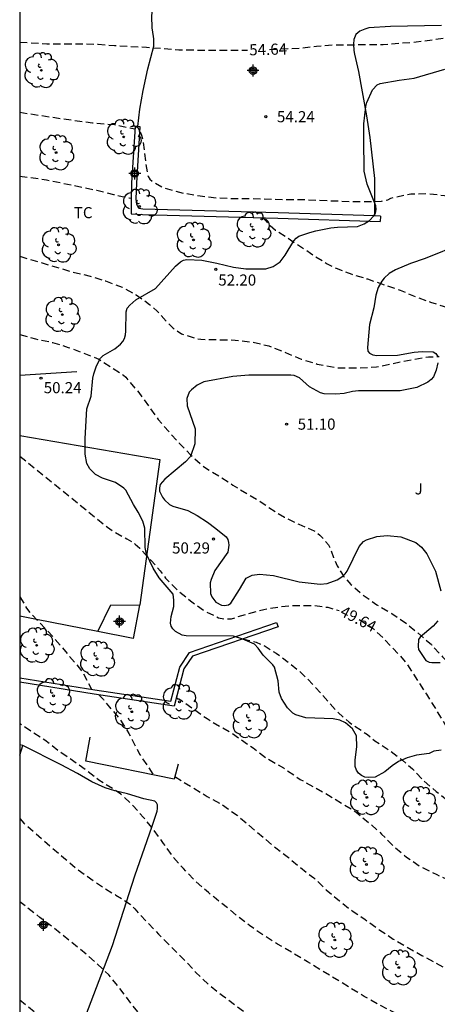
# Model space of a CAD drawing. Units: metres. Extents: x 579243 to 579595, y 4795040 to 4795291.
# Drawn here: x 579244 to 579272, y 4795130 to 4795196 of the extents above; entities that cross this region are included whole.
import ezdxf

# ---------------------------------------------------------------- set-up
doc = ezdxf.new("R2010")
doc.units = ezdxf.units.M
doc.header["$MEASUREMENT"] = 0
doc.linetypes.add('TRAZOS_NORMALES', pattern=[0.75, 0.5, -0.25])
for name, color, linetype in [('010106', 9, 'Continuous'), ('020194', 31, 'TRAZOS_NORMALES'), ('020195', 30, 'TRAZOS_NORMALES'), ('020204', 9, 'Continuous'), ('020307', 24, 'Continuous'), ('020308', 9, 'Continuous'), ('060110', 9, 'Continuous'), ('060128', 7, 'Continuous'), ('070101', 9, 'Continuous'), ('070104', 3, 'Continuous'), ('070105', 6, 'Continuous'), ('080116', 9, 'Continuous'), ('100106', 63, 'Continuous'), ('100202', 3, 'Continuous'), ('100301', 7, 'Continuous'), ('100302', 7, 'Continuous'), ('Centroides', 1, 'Continuous')]:
    doc.layers.add(name, color=color, linetype=linetype)
doc.styles.add('ARIAL', font='arial.ttf', dxfattribs={"height": 1})
doc.styles.add('ARIALI', font='ariali.ttf', dxfattribs={"height": 1})

# ---------------------------------------------------------------- blocks, each defined once
blk = doc.blocks.new('COTAPU')
blk.add_circle((0, 0), 0.075)
blk = doc.blocks.new('ARBOL')
blk.add_circle((0, 0), 0.0587)
for centre, radius, start, end in [((-0.564, 0.381), 0.532, 92.28, 254.58), ((-0.28, 0.855), 0.3, 359.28777, 173.60777), ((0.097, 0.97), 0.21, 23.15651, 160.46651), ((0.438, 0.881), 0.24, 301.57804, 139.32804), ((0.656, 0.288), 0.443, 319.85562, 114.76562), ((-0.091, 0.321), 0.12, 119.14, 310.56), ((0.819, -0.249), 0.383, 235.52754, 62.02753), ((-0.556, -0.339), 0.555, 142.64, 266.54), ((-0.039, -0.384), 0.21, 189.64, 323.88), ((0.299, -0.624), 0.532, 224.67, 0.24), ((-0.301, -0.676), 0.45, 213.78, 295.32)]:
    blk.add_arc(centre, radius, start, end)
blk = doc.blocks.new('Centroide')
for points in [[(0.402, 0), (-0.402, 0)], [(0, -0.402), (0, 0.402)]]:
    blk.add_lwpolyline(points)
for radius in [0.256, 0.159]:
    blk.add_circle((0, 0), radius)

msp = doc.modelspace()

# ---------------------------------------------------------------- linework, layer by layer
at = {"layer": '010106'}
msp.add_lwpolyline([(579244.261, 4795040.268), (579594.251, 4795040.26), (579594.256, 4795290.253), (579244.266, 4795290.261)], close=True, dxfattribs=at)
at = {"layer": '020194', "flags": 128}
for points, elevation in [([(579353.85, 4795290.259), (579353.856, 4795286.082), (579353.802, 4795284.849), (579353.592, 4795282.52), (579353.505, 4795280.301), (579353.423, 4795279.127), (579353.212, 4795276.953), (579353.035, 4795274.784), (579352.854, 4795271.457), (579352.779, 4795270.349), (579352.674, 4795269.242), (579352.601, 4795268.072), (579352.475, 4795266.84), (579352.28, 4795265.675), (579351.634, 4795261.086), (579351.233, 4795258.833), (579351.012, 4795257.992), (579350.792, 4795256.853), (579350.312, 4795254.639), (579350.105, 4795253.563), (579349.978, 4795252.514), (579349.836, 4795250.894), (579349.815, 4795250.256), (579349.814, 4795248.006), (579349.682, 4795246.933), (579349.492, 4795245.855), (579348.93, 4795243.652), (579348.696, 4795242.527), (579346.944, 4795235.177), (579345.996, 4795232.875), (579345.615, 4795231.802), (579345.275, 4795230.735), (579345.027, 4795229.684), (579344.867, 4795228.629), (579344.915, 4795227.48), (579345.072, 4795226.375), (579345.276, 4795224.185), (579345.613, 4795221.978), (579345.753, 4795220.37), (579345.779, 4795219.243), (579345.68, 4795218.098), (579345.538, 4795216.954), (579345.26, 4795215.879), (579344.602, 4795213.801), (579344.419, 4795213.403), (579343.903, 4795212.406), (579343.36, 4795211.407), (579342.524, 4795209.244), (579342.096, 4795208.087), (579341.722, 4795206.996), (579340.758, 4795202.485), (579340.462, 4795201.32), (579339.912, 4795199.023), (579339.744, 4795198.152), (579339.483, 4795197.048), (579339.158, 4795196.014), (579338.799, 4795194.949), (579338.412, 4795193.914), (579337.367, 4795190.5), (579336.765, 4795188.44), (579336.442, 4795187.278), (579336.177, 4795186.17), (579335.822, 4795183.899), (579335.593, 4795182.806), (579335.341, 4795181.728), (579335.076, 4795180.7), (579334.638, 4795179.628), (579334.185, 4795178.645), (579333.596, 4795177.663), (579333.466, 4795177.47), (579332.776, 4795176.637), (579332.106, 4795175.757), (579331.44, 4795174.848), (579331.106, 4795174.328), (579330.558, 4795173.415), (579330.005, 4795172.353), (579329.415, 4795171.353), (579328.759, 4795170.467), (579328.044, 4795169.6), (579327.559, 4795169.164), (579325.976, 4795167.898), (579325.345, 4795167.322), (579324.615, 4795166.536), (579323.954, 4795165.701), (579323.716, 4795165.301), (579323.203, 4795164.22), (579322.749, 4795163.159), (579322.337, 4795162.041), (579322.023, 4795160.87), (579321.747, 4795159.732), (579321.536, 4795158.588), (579321.257, 4795157.384), (579321.004, 4795156.402), (579320.755, 4795155.255), (579320.197, 4795153.062), (579319.161, 4795149.765), (579318.322, 4795147.536), (579317.916, 4795146.527), (579317.396, 4795145.453), (579316.908, 4795144.559), (579316.299, 4795143.488), (579316.015, 4795143.071), (579315.382, 4795142.293), (579314.561, 4795141.352), (579313.736, 4795140.426), (579312.897, 4795139.561), (579312.024, 4795138.709), (579311.117, 4795137.914), (579309.349, 4795136.428), (579308.503, 4795135.696), (579307.766, 4795134.987), (579306.299, 4795133.431), (579305.481, 4795132.681), (579304.647, 4795132.037), (579303.642, 4795131.395), (579302.684, 4795130.826), (579301.602, 4795130.367), (579300.497, 4795130.121), (579300.282, 4795130.095), (579300.065, 4795130.094), (579299.854, 4795130.138), (579299.723, 4795130.295), (579299.883, 4795131.344), (579300.417, 4795133.455), (579300.456, 4795133.665), (579300.422, 4795133.871), (579299.664, 4795134.206), (579298.583, 4795134.45), (579296.279, 4795134.834), (579294.128, 4795135.274), (579292.895, 4795135.609), (579292.517, 4795135.161), (579292.174, 4795134.132), (579291.881, 4795133.101), (579291.575, 4795131.946), (579291.285, 4795130.776), (579291.245, 4795130.55), (579291.239, 4795130.348), (579290.908, 4795128.419), (579290.746, 4795127.293), (579290.559, 4795126.197), (579290.464, 4795125.795), (579290.387, 4795125.582), (579290.283, 4795125.41), (579290.124, 4795125.265), (579289.919, 4795125.195), (579289.086, 4795125.173), (579287.997, 4795125.247), (579286.935, 4795125.42), (579285.853, 4795125.558), (579284.716, 4795125.627), (579282.415, 4795125.826), (579281.236, 4795125.994), (579278.1, 4795126.5), (579277.001, 4795126.694), (579274.66, 4795127.277), (579273.617, 4795127.616), (579272.592, 4795127.995), (579271.511, 4795128.444), (579270.464, 4795128.902), (579268.451, 4795129.935), (579267.509, 4795130.464), (579263.675, 4795132.799), (579261.665, 4795133.993), (579260.709, 4795134.583), (579259.774, 4795135.234), (579258.862, 4795135.948), (579258.311, 4795136.407), (579257.38, 4795137.145), (579256.999, 4795137.459), (579256.082, 4795138.262), (579255.301, 4795139.085), (579254.607, 4795139.871), (579253.968, 4795140.784), (579253.289, 4795141.689), (579252.604, 4795142.536), (579251.887, 4795143.332), (579251.084, 4795144.098), (579250.541, 4795144.459), (579249.596, 4795145.049), (579248.722, 4795145.723), (579246.834, 4795147.054), (579245.944, 4795147.735), (579244.263, 4795148.842)], 45.64), ([(579244.263, 4795130.242), (579244.726, 4795129.838), (579246.575, 4795128.374), (579248.147, 4795127.054), (579249.755, 4795125.247), (579251.223, 4795123.488), (579252.021, 4795122.685), (579252.849, 4795121.926), (579253.729, 4795121.178), (579254.734, 4795120.471), (579255.641, 4795119.777), (579257.77, 4795118.351), (579258.818, 4795117.776), (579259.251, 4795117.586), (579260.882, 4795116.781), (579261.914, 4795116.326), (579263.029, 4795115.936), (579264.158, 4795115.572), (579265.323, 4795115.266), (579266.5, 4795114.998), (579268.758, 4795114.515), (579272.134, 4795113.646), (579274.401, 4795112.956), (579276.551, 4795112.245), (579277.679, 4795111.911), (579278.382, 4795111.677), (579279.501, 4795111.383), (579280.669, 4795111.124), (579281.825, 4795110.84), (579282.919, 4795110.541), (579284.074, 4795110.393), (579286.23, 4795110.22), (579288.433, 4795110.22), (579289.545, 4795110.241), (579290.612, 4795110.349), (579291.245, 4795110.395), (579291.44, 4795110.448), (579291.627, 4795110.551), (579291.767, 4795110.713), (579291.841, 4795110.904), (579291.867, 4795111.106), (579291.869, 4795111.314), (579291.794, 4795113.299), (579291.688, 4795115.484), (579291.545, 4795117.722), (579291.521, 4795118.782), (579291.521, 4795119.918), (579291.633, 4795120.946), (579291.824, 4795121.245), (579291.945, 4795121.372), (579292.314, 4795121.493), (579293.217, 4795121.531), (579294.528, 4795121.62), (579296.07, 4795121.815), (579296.154, 4795121.798), (579296.273, 4795121.631), (579296.336, 4795121.43), (579296.633, 4795120.338), (579296.892, 4795119.294), (579297.072, 4795118.231), (579297.515, 4795116.073), (579297.951, 4795114.56), (579298.273, 4795113.993), (579298.432, 4795113.869), (579298.631, 4795113.784), (579298.828, 4795113.726), (579299.942, 4795113.527), (579301.07, 4795113.517), (579301.798, 4795113.554), (579302.951, 4795113.745), (579303.579, 4795113.916), (579304.682, 4795114.321), (579305.682, 4795114.78), (579307.647, 4795115.862), (579309.576, 4795117.008), (579310.955, 4795117.913), (579312.082, 4795118.76), (579313.931, 4795120.303), (579317.019, 4795123.153), (579317.72, 4795123.869), (579318.528, 4795124.781), (579319.052, 4795125.327), (579319.797, 4795126.237), (579320.493, 4795127.172), (579321.129, 4795127.967), (579321.801, 4795128.874), (579322.935, 4795130.75), (579323.467, 4795131.71), (579323.996, 4795132.764), (579324.363, 4795133.416), (579325.693, 4795136.484), (579326.483, 4795138.581), (579327.179, 4795140.813), (579327.821, 4795143.089), (579328.057, 4795144.175), (579328.125, 4795144.634), (579328.529, 4795148.038), (579328.572, 4795150.045), (579328.647, 4795151.093), (579328.684, 4795152.242), (579328.852, 4795154.534), (579328.921, 4795156.777), (579329.099, 4795158.087), (579329.277, 4795159.235), (579329.502, 4795160.265), (579329.631, 4795160.655), (579330.12, 4795161.623), (579330.693, 4795162.589), (579331.062, 4795163.165), (579332.373, 4795164.883), (579332.975, 4795165.823), (579333.579, 4795166.641), (579334.223, 4795167.581), (579335.324, 4795169.05), (579336.757, 4795170.764), (579338.003, 4795172.65), (579339.815, 4795175.622), (579340.531, 4795176.541), (579341.787, 4795178.325), (579343.087, 4795180.119), (579343.667, 4795181.159), (579344.205, 4795182.165), (579344.723, 4795183.28), (579345.186, 4795184.171), (579346.028, 4795185.885), (579346.297, 4795187.016), (579346.287, 4795187.262), (579345.985, 4795188.631), (579345.812, 4795189.769), (579345.815, 4795190.951), (579345.952, 4795191.886), (579346.033, 4795192.102), (579346.128, 4795192.297), (579346.71, 4795193.242), (579347.21, 4795194.099), (579347.278, 4795194.338), (579347.488, 4795195.442), (579347.593, 4795197.726), (579347.692, 4795198.924), (579347.933, 4795200.058), (579348.377, 4795201.119), (579348.931, 4795202.174), (579349.361, 4795203.229), (579349.739, 4795204.331), (579350.226, 4795205.337), (579350.74, 4795206.338), (579351.181, 4795207.364), (579351.415, 4795208.517), (579351.773, 4795211.991), (579352.038, 4795215.442), (579352.064, 4795216.576), (579352.068, 4795218.756), (579352.016, 4795219.812), (579351.983, 4795220.915), (579351.822, 4795223.153), (579351.811, 4795224.279), (579351.764, 4795225.444), (579351.739, 4795226.583), (579351.773, 4795227.805), (579351.883, 4795228.889), (579352.045, 4795230.044), (579352.239, 4795231.156), (579352.461, 4795232.292), (579352.74, 4795233.358), (579353.032, 4795234.365), (579353.773, 4795236.616), (579354.053, 4795237.637), (579354.597, 4795239.871), (579354.896, 4795240.894), (579355.822, 4795242.948), (579356.315, 4795243.974), (579356.721, 4795244.901), (579357.147, 4795245.93), (579358.193, 4795249.237), (579358.547, 4795250.308), (579359.03, 4795252.617), (579359.296, 4795253.765), (579359.864, 4795257.357), (579360.046, 4795258.345), (579360.231, 4795259.534), (579360.381, 4795260.696), (579360.561, 4795261.802), (579360.772, 4795262.874), (579361.056, 4795264.019), (579361.391, 4795265.121), (579361.697, 4795266.266), (579362.111, 4795268.401), (579362.464, 4795270.583), (579362.67, 4795272.134), (579362.868, 4795273.309), (579363.294, 4795275.465), (579363.463, 4795276.601), (579363.853, 4795278.926), (579364.365, 4795282.419), (579364.667, 4795284.748), (579364.77, 4795285.856), (579364.835, 4795287.015), (579364.895, 4795288.169), (579364.926, 4795289.312), (579364.972, 4795290.258)], 42.64), ([(579361.174, 4795290.258), (579361.253, 4795288.257), (579361.246, 4795287.042), (579361.154, 4795284.81), (579361.086, 4795283.632), (579360.869, 4795281.564), (579360.409, 4795278.185), (579360.248, 4795277.081), (579359.666, 4795273.566), (579359.607, 4795273.366), (579359.292, 4795271.07), (579359.097, 4795269.974), (579358.736, 4795267.688), (579357.907, 4795263.204), (579357.674, 4795262.119), (579357.482, 4795261.059), (579357.239, 4795259.929), (579357.034, 4795258.793), (579356.874, 4795257.609), (579356.501, 4795255.308), (579355.537, 4795249.731), (579354.814, 4795246.448), (579354.517, 4795245.381), (579353.704, 4795243.206), (579353.024, 4795241.162), (579352.624, 4795240.038), (579352.017, 4795238.237), (579351.703, 4795237.024), (579351.378, 4795235.855), (579350.448, 4795233.662), (579350.13, 4795232.606), (579349.846, 4795231.524), (579349.581, 4795230.351), (579349.25, 4795228.032), (579349.177, 4795226.831), (579349.175, 4795225.697), (579349.207, 4795224.531), (579349.333, 4795223.387), (579349.537, 4795222.248), (579349.702, 4795221.113), (579349.824, 4795220.021), (579349.886, 4795218.825), (579349.875, 4795217.651), (579349.702, 4795214.144), (579349.67, 4795212.961), (579349.669, 4795211.766), (579349.638, 4795210.645), (579349.519, 4795209.511), (579349.352, 4795208.329), (579349.092, 4795207.158), (579348.651, 4795206.111), (579348.001, 4795205.197), (579346.645, 4795203.194), (579345.707, 4795201.18), (579345.289, 4795200.1), (579345.034, 4795199.02), (579344.836, 4795197.892), (579344.628, 4795196.827), (579344.329, 4795195.7), (579343.944, 4795194.406), (579343.737, 4795193.296), (579343.761, 4795192.163), (579343.933, 4795189.945), (579344.046, 4795188.785), (579344.193, 4795187.628), (579344.312, 4795186.479), (579344.276, 4795186.039), (579343.944, 4795184.883), (579343.414, 4795183.874), (579342.847, 4795182.851), (579342.193, 4795181.812), (579341.482, 4795180.773), (579340.746, 4795179.774), (579340.092, 4795179.005), (579338.548, 4795177.4), (579337.832, 4795176.826), (579336.906, 4795176.124), (579336.372, 4795175.645), (579335.58, 4795174.773), (579335.313, 4795174.383), (579334.786, 4795173.313), (579334.31, 4795172.256), (579333.729, 4795171.175), (579333.166, 4795170.182), (579332.908, 4795169.781), (579332.78, 4795169.627), (579332.165, 4795168.657), (579331.404, 4795167.65), (579330.751, 4795166.656), (579328.692, 4795163.868), (579328.191, 4795163.081), (579327.816, 4795162.115), (579327.519, 4795160.992), (579327.124, 4795158.794), (579326.794, 4795156.484), (579326.598, 4795154.163), (579326.306, 4795151.972), (579326.181, 4795150.878), (579326.018, 4795149.709), (579325.774, 4795148.573), (579325.511, 4795147.512), (579324.834, 4795145.361), (579324.269, 4795143.207), (579323.533, 4795141.279), (579323.164, 4795140.251), (579322.367, 4795138.215), (579321.91, 4795137.272), (579321.461, 4795136.265), (579320.584, 4795134.697), (579320.029, 4795133.749), (579319.456, 4795132.869), (579318.837, 4795131.962), (579317.484, 4795130.139), (579315.259, 4795127.677), (579314.531, 4795126.9), (579313.635, 4795126.063), (579312.739, 4795125.302), (579310.774, 4795123.893), (579309.853, 4795123.142), (579308.943, 4795122.459), (579308.629, 4795122.202), (579307.781, 4795121.574), (579307.283, 4795121.158), (579306.28, 4795120.442), (579304.389, 4795119.438), (579303.294, 4795119.012), (579302.152, 4795118.757), (579301.01, 4795118.616), (579299.876, 4795118.659), (579298.776, 4795118.874), (579298.117, 4795119.121), (579297.893, 4795119.22), (579297.711, 4795119.333), (579297.426, 4795119.657), (579297.317, 4795119.831), (579297.217, 4795120.043), (579297.079, 4795120.687), (579296.999, 4795121.874), (579296.98, 4795125.192), (579296.95, 4795125.409), (579296.872, 4795125.609), (579296.757, 4795125.775), (579296.609, 4795125.919), (579296.432, 4795126.018), (579296.026, 4795126.129), (579295.397, 4795126.153), (579293.191, 4795126.154), (579291.839, 4795126.137), (579291.64, 4795126.066), (579291.499, 4795125.907), (579291.275, 4795125.289), (579291.189, 4795124.863), (579291.104, 4795123.751), (579291.014, 4795121.597), (579290.999, 4795120.483), (579290.999, 4795119.39), (579291.021, 4795118.231), (579291.071, 4795117.104), (579291.07, 4795115.774), (579290.983, 4795115.578), (579290.823, 4795115.439), (579289.998, 4795115.385), (579288.906, 4795115.417), (579287.777, 4795115.482), (579286.617, 4795115.596), (579285.496, 4795115.751), (579283.22, 4795116.184), (579282.113, 4795116.354), (579277.519, 4795117.118), (579276.413, 4795117.316), (579275.308, 4795117.577), (579271.896, 4795118.183), (579270.705, 4795118.452), (579269.618, 4795118.676), (579268.414, 4795118.89), (579266.169, 4795119.39), (579265.117, 4795119.668), (579264.012, 4795120.085), (579262.983, 4795120.679), (579261.981, 4795121.286), (579261.011, 4795121.945), (579259.059, 4795123.212), (579258.147, 4795123.86), (579257.198, 4795124.459), (579256.368, 4795125.087), (579255.559, 4795125.782), (579254.689, 4795126.575), (579253.924, 4795127.363), (579253.122, 4795128.257), (579251.76, 4795130.009), (579251.019, 4795130.989), (579250.258, 4795131.921), (579249.448, 4795132.7), (579248.284, 4795133.688), (579246.495, 4795135.127), (579245.616, 4795135.785), (579244.263, 4795136.832)], 43.64), ([(579254.72, 4795145.283), (579256.905, 4795143.953), (579257.925, 4795143.397), (579258.929, 4795142.674), (579261.547, 4795140.472), (579262.403, 4795139.829), (579263.182, 4795139.169), (579264.112, 4795138.451), (579264.933, 4795137.66), (579265.834, 4795136.913), (579266.695, 4795136.238), (579267.581, 4795135.644), (579268.561, 4795134.939), (579269.472, 4795134.334), (579271.393, 4795133.228), (579272.941, 4795132.392), (579273.971, 4795131.968), (579274.459, 4795131.799), (579275.554, 4795131.551), (579277.919, 4795131.181), (579279.074, 4795131.033), (579281.365, 4795130.786), (579282.545, 4795130.632), (579284.787, 4795130.291), (579285.959, 4795130.169), (579288.205, 4795130.058), (579289.326, 4795130.058), (579290.212, 4795130.099), (579290.418, 4795130.191), (579290.577, 4795130.351), (579290.66, 4795130.533), (579291.034, 4795131.561), (579291.364, 4795132.64), (579291.633, 4795133.758), (579291.855, 4795134.825), (579292.113, 4795135.897), (579292.378, 4795136.959), (579292.69, 4795138.056), (579293.404, 4795140.197), (579293.486, 4795140.381), (579293.588, 4795140.564), (579294.128, 4795141.048), (579294.358, 4795141.101), (579295.373, 4795141.006), (579297.541, 4795140.61), (579299.683, 4795140.046), (579301.816, 4795139.415), (579302.91, 4795139.11), (579303.531, 4795138.961), (579303.737, 4795138.962), (579303.942, 4795139.049), (579304.118, 4795139.146), (579305.181, 4795139.859), (579306.096, 4795140.523), (579307.767, 4795141.843), (579309.498, 4795143.321), (579311.242, 4795144.914), (579312.113, 4795145.775), (579312.881, 4795146.741), (579313.458, 4795147.581), (579314.58, 4795149.547), (579315.473, 4795151.401), (579315.887, 4795152.323), (579316.321, 4795153.375), (579316.714, 4795154.435), (579317.095, 4795155.396), (579317.421, 4795156.462), (579317.703, 4795157.54), (579318.162, 4795159.662), (579318.359, 4795160.765), (579318.58, 4795161.857), (579319.151, 4795163.971), (579319.518, 4795165.077), (579319.938, 4795166.117), (579320.395, 4795167.105), (579320.922, 4795168.088), (579321.497, 4795169.024), (579322.12, 4795169.99), (579322.832, 4795170.814), (579323.496, 4795171.456), (579324.069, 4795171.864), (579325.098, 4795172.385), (579325.469, 4795172.629), (579326.41, 4795173.329), (579326.579, 4795173.492), (579327.217, 4795174.264), (579327.603, 4795174.875), (579328.156, 4795175.881), (579328.629, 4795176.796), (579329.07, 4795177.809), (579330.006, 4795179.817), (579330.461, 4795180.849), (579330.991, 4795181.872), (579331.774, 4795183.525), (579332.153, 4795184.539), (579332.887, 4795186.729), (579333.738, 4795190.045), (579334.05, 4795191.064), (579334.405, 4795192.114), (579335.219, 4795194.054), (579335.893, 4795195.196), (579336.358, 4795196.062), (579336.555, 4795196.969), (579336.589, 4795198.12), (579336.807, 4795199.294), (579337.089, 4795200.331), (579338.172, 4795204.661), (579339.111, 4795207.904), (579340.11, 4795211.155), (579340.47, 4795212.182), (579340.878, 4795213.261), (579341.372, 4795214.279), (579341.937, 4795215.315), (579342.521, 4795216.248), (579342.961, 4795217.26), (579343.209, 4795218.381), (579343.262, 4795219.552), (579343.233, 4795221.893), (579343.186, 4795223.042), (579343.103, 4795224.238), (579342.983, 4795225.462), (579342.816, 4795226.554), (579342.601, 4795227.709), (579342.522, 4795228.371), (579342.587, 4795229.518), (579342.755, 4795230.37), (579342.98, 4795230.98), (579343.41, 4795232.029), (579343.778, 4795233.069), (579344.065, 4795234.168), (579344.322, 4795235.31), (579344.534, 4795236.366), (579344.677, 4795236.789), (579345.179, 4795237.749), (579345.536, 4795238.77), (579345.818, 4795239.831), (579346.047, 4795240.993), (579346.388, 4795244.334), (579346.681, 4795246.749), (579346.811, 4795249.178), (579346.85, 4795251.461), (579346.938, 4795252.639), (579347.193, 4795254.851), (579347.555, 4795257.191), (579347.972, 4795259.424), (579348.333, 4795261.615), (579348.495, 4795262.737), (579348.704, 4795263.848), (579348.873, 4795264.921), (579349.513, 4795268.128), (579349.808, 4795270.338), (579349.91, 4795271.436), (579349.941, 4795272.511), (579349.94, 4795274.768), (579349.958, 4795275.947), (579350.059, 4795279.34), (579350.114, 4795280.496), (579350.198, 4795281.631), (579350.482, 4795284.986), (579350.493, 4795286.215), (579350.245, 4795290.259)], 46.64), ([(579252.371, 4795188.763), (579252.402, 4795188.729), (579252.476, 4795188.542), (579252.587, 4795188.113), (579252.76, 4795186.63), (579252.922, 4795185.758), (579253.031, 4795185.571), (579253.184, 4795185.44), (579253.926, 4795184.993), (579255.282, 4795184.639), (579256.441, 4795184.443), (579257.507, 4795184.325), (579258.754, 4795184.261), (579259.923, 4795184.261), (579262.17, 4795184.206), (579263.261, 4795184.203), (579266.719, 4795184.065), (579267.815, 4795184.065), (579268.682, 4795184.092), (579269.103, 4795184.191), (579269.31, 4795184.288), (579269.54, 4795184.352), (579270.663, 4795184.58), (579271.81, 4795184.605), (579272.933, 4795184.473), (579275.113, 4795184.115), (579276.248, 4795184.029), (579277.395, 4795184.093), (579278.511, 4795184.375), (579279.717, 4795184.838), (579281.83, 4795185.532), (579283.465, 4795186.16), (579284.401, 4795186.656), (579284.942, 4795187.041), (579286.1, 4795187.767), (579286.879, 4795188.284), (579287.442, 4795188.697), (579288.171, 4795189.29), (579288.852, 4795190.22), (579289.21, 4795190.835), (579289.666, 4795191.83), (579290.102, 4795192.94), (579290.455, 4795194.036), (579291.235, 4795196.142), (579291.62, 4795197.244), (579291.895, 4795198.246)], 53.64), ([(579244.264, 4795190.083), (579246.87, 4795189.689), (579249.157, 4795189.381), (579250.647, 4795189.252), (579252.033, 4795188.966)], 53.64), ([(579244.264, 4795185.778), (579246.051, 4795185.534), (579249.455, 4795184.827), (579250.582, 4795184.543), (579251.638, 4795184.305), (579251.771, 4795184.297)], 52.64), ([(579260.623, 4795182.982), (579260.873, 4795182.757), (579261.017, 4795182.579), (579261.524, 4795182.141), (579263.895, 4795180.592), (579264.067, 4795180.456), (579265.014, 4795179.867), (579265.607, 4795179.57), (579266.683, 4795179.159), (579267.722, 4795178.844), (579269.942, 4795178.084), (579270.968, 4795177.651), (579271.982, 4795177.284), (579273.058, 4795176.934), (579274.115, 4795176.747), (579275.066, 4795176.714)], 52.64), ([(579244.264, 4795180.38), (579244.519, 4795180.292), (579247.815, 4795179.323), (579249.001, 4795179.034), (579250.039, 4795178.712), (579251.158, 4795178.296), (579252.121, 4795177.771), (579253.02, 4795177.132), (579253.525, 4795176.681), (579254.265, 4795175.863), (579254.604, 4795175.522), (579255.174, 4795175.15), (579256.22, 4795174.806), (579256.473, 4795174.777), (579258.808, 4795174.723), (579259.987, 4795174.59), (579261.065, 4795174.334), (579262.194, 4795173.89), (579263.247, 4795173.446), (579264.339, 4795173.109), (579265.501, 4795172.883), (579265.935, 4795172.844), (579267.164, 4795172.85), (579268.334, 4795172.917), (579270.743, 4795173.412), (579271.842, 4795173.587), (579272.574, 4795173.624)], 51.64), ([(579244.264, 4795175.101), (579245.304, 4795174.807), (579246.454, 4795174.569), (579247.529, 4795174.233), (579249.59, 4795173.44), (579251.258, 4795172.361), (579251.404, 4795172.219), (579252.285, 4795171.185), (579253.605, 4795169.37), (579254.314, 4795168.549), (579255.013, 4795167.78), (579255.787, 4795166.98), (579256.58, 4795166.267), (579256.925, 4795166.011), (579257.724, 4795165.537), (579258.643, 4795164.942), (579260.617, 4795163.756), (579261.521, 4795163.14), (579262.127, 4795162.792), (579263.095, 4795162.306), (579264.141, 4795161.866), (579264.522, 4795161.574), (579265.094, 4795160.909), (579265.208, 4795160.709), (579265.426, 4795160.064), (579265.685, 4795159.506), (579266.125, 4795158.769), (579266.614, 4795158.249), (579267.408, 4795157.542), (579268.372, 4795156.873), (579269.368, 4795156.293), (579270.383, 4795155.599), (579272.044, 4795154.192), (579272.8, 4795153.37), (579273.747, 4795152.389), (579274.104, 4795152.121), (579274.505, 4795151.912), (579274.912, 4795151.726), (579275.11, 4795151.671), (579275.984, 4795151.541), (579277.065, 4795151.553), (579278.15, 4795151.662), (579280.251, 4795152.221), (579282.314, 4795152.841), (579283.283, 4795153.234), (579284.105, 4795153.932), (579284.219, 4795154.1), (579284.428, 4795154.48), (579284.474, 4795154.694), (579284.486, 4795155.125)], 50.64), ([(579244.263, 4795157.404), (579244.709, 4795156.654), (579244.985, 4795156.286), (579246.509, 4795154.71), (579248.513, 4795152.317), (579249.086, 4795151.184)], 48.64), ([(579259.307, 4795154.565), (579259.563, 4795154.516), (579260.21, 4795154.35), (579260.83, 4795154.077), (579261.556, 4795153.612), (579262.468, 4795152.931), (579263.304, 4795152.248), (579264.079, 4795151.463), (579265.607, 4795149.743), (579266.491, 4795148.947), (579267.731, 4795148.116), (579268.238, 4795147.705), (579269.249, 4795147.042), (579270.091, 4795146.396), (579270.762, 4795145.807), (579271.505, 4795145.026), (579272.366, 4795144.292), (579273.261, 4795143.58), (579274.502, 4795142.827), (579275.518, 4795142.274), (579276.568, 4795141.761), (579277.586, 4795141.37), (579279.749, 4795140.599), (579280.881, 4795140.305), (579282.032, 4795140.016), (579282.681, 4795139.89), (579285.006, 4795139.881), (579286.051, 4795139.991), (579286.261, 4795139.997), (579287.32, 4795140.138), (579288.437, 4795140.236), (579289.571, 4795140.374), (579290.654, 4795140.631), (579291.066, 4795140.799), (579291.607, 4795141.168), (579291.932, 4795141.457), (579292.72, 4795142.505), (579293.347, 4795143.411), (579294.014, 4795144.248), (579294.67, 4795145.131), (579295.071, 4795145.552)], 48.64), ([(579249.595, 4795150.803), (579249.897, 4795150.49), (579250.301, 4795149.979), (579251.028, 4795149.14), (579251.628, 4795148.196), (579252.347, 4795146.796), (579253.275, 4795145.391)], 46.64), ([(579254.821, 4795150.603), (579255.153, 4795150.431), (579256.906, 4795149.193), (579257.29, 4795148.951), (579258.587, 4795148.217), (579260.012, 4795147.215), (579260.879, 4795146.551), (579262.057, 4795145.876), (579262.239, 4795145.732), (579263.197, 4795145.097), (579265.104, 4795144.033), (579266.969, 4795142.886), (579267.825, 4795142.176), (579268.684, 4795141.415), (579269.509, 4795140.575), (579270.365, 4795139.862), (579271.232, 4795139.268), (579272.412, 4795138.674), (579273.39, 4795138.227), (579276.39, 4795136.711), (579277.348, 4795136.289), (579278.454, 4795135.957), (579279.56, 4795135.75), (579280.715, 4795135.595), (579282.022, 4795135.495), (579284.24, 4795135.216), (579285.365, 4795135.109), (579286.503, 4795135.01), (579287.649, 4795134.937), (579289.837, 4795134.928), (579290.682, 4795134.949), (579290.883, 4795135.026), (579291.061, 4795135.159), (579291.202, 4795135.315), (579291.433, 4795135.67), (579291.507, 4795135.867), (579292.163, 4795137.973), (579292.463, 4795139.007), (579292.768, 4795139.894), (579293.218, 4795140.901), (579293.743, 4795141.936), (579294.205, 4795142.931), (579294.729, 4795143.909), (579294.905, 4795144.301), (579295.168, 4795144.615), (579296.064, 4795144.772), (579298.525, 4795145.068), (579298.694, 4795145.054), (579299.144, 4795144.912)], 47.64)]:
    msp.add_lwpolyline(points, dxfattribs=dict(at, elevation=elevation))
at = {"layer": '020195', "flags": 128}
for points, elevation in [([(579261.122, 4795194.323), (579263.112, 4795194.407), (579264.287, 4795194.55), (579265.408, 4795194.641), (579268.791, 4795194.647), (579271.013, 4795194.834), (579273.27, 4795195.136), (579274.374, 4795195.259), (579274.806, 4795195.336), (579275.874, 4795195.598), (579276.585, 4795196.092), (579277.46, 4795196.853), (579277.988, 4795197.272), (579279.654, 4795198.434), (579280.624, 4795199.013), (579282.689, 4795200.081), (579284.71, 4795200.956), (579285.086, 4795201.108), (579285.199, 4795201.123)], 54.64), ([(579244.264, 4795194.809), (579246.087, 4795194.707), (579248.404, 4795194.701), (579249.553, 4795194.678), (579250.656, 4795194.588), (579252.818, 4795194.47), (579254.983, 4795194.302), (579257.296, 4795194.262), (579259.63, 4795194.282)], 54.64), ([(579244.263, 4795142.462), (579244.525, 4795142.156), (579246.465, 4795140.456), (579247.237, 4795139.815), (579248.106, 4795139.058), (579249.763, 4795137.89), (579250.732, 4795137.299), (579251.7, 4795136.68), (579251.86, 4795136.546), (579252.014, 4795136.362), (579253.609, 4795134.669), (579255.353, 4795132.935), (579256.146, 4795132.079), (579256.983, 4795131.268), (579257.949, 4795130.523), (579259.78, 4795129.153), (579260.689, 4795128.378), (579261.68, 4795127.583), (579262.669, 4795126.879), (579263.72, 4795126.311), (579264.717, 4795125.799), (579265.773, 4795125.189), (579266.852, 4795124.638), (579267.908, 4795124.17), (579269.04, 4795123.735), (579270.161, 4795123.447), (579270.382, 4795123.432), (579272.545, 4795123.007), (579274.831, 4795122.515), (579277.086, 4795122.061), (579278.257, 4795121.846), (579279.39, 4795121.662), (579280.57, 4795121.492), (579281.736, 4795121.283), (579282.898, 4795121.095), (579284.086, 4795120.923), (579285.208, 4795120.672), (579286.328, 4795120.47), (579287.425, 4795120.349), (579288.631, 4795120.277), (579289.756, 4795120.294), (579290.186, 4795120.391), (579290.385, 4795120.475), (579290.531, 4795120.633), (579290.602, 4795120.827), (579290.646, 4795121.025), (579290.673, 4795122.358), (579290.671, 4795124.572), (579290.74, 4795125.688), (579290.888, 4795126.865), (579291.123, 4795127.867), (579291.556, 4795129.975), (579291.814, 4795130.643), (579291.992, 4795130.821), (579292.215, 4795130.961), (579292.375, 4795130.978), (579293.818, 4795130.981), (579294.759, 4795130.955), (579295.853, 4795130.841), (579296.823, 4795130.595), (579297.733, 4795130.07), (579298.033, 4795129.785), (579298.154, 4795129.595), (579298.195, 4795129.396), (579298.194, 4795129.179), (579298.155, 4795128.957), (579298.097, 4795128.292), (579297.971, 4795127.159), (579297.828, 4795126.03), (579297.723, 4795124.913), (579297.769, 4795124.491), (579297.854, 4795124.298), (579298.002, 4795124.132), (579298.216, 4795124.107), (579298.432, 4795124.107), (579299.57, 4795124.176), (579300.616, 4795124.332), (579301.774, 4795124.529), (579302.928, 4795124.791), (579303.998, 4795125.23), (579304.987, 4795125.742), (579306.022, 4795126.385), (579307.906, 4795127.59), (579309.76, 4795128.992), (579311.211, 4795130.519), (579312.607, 4795132.222), (579313.306, 4795133.033), (579313.956, 4795133.904), (579314.626, 4795134.751), (579315.31, 4795135.674), (579315.978, 4795136.635), (579316.639, 4795137.622), (579317.319, 4795138.554), (579318.642, 4795140.443), (579319.263, 4795141.388), (579319.851, 4795142.344), (579320.421, 4795143.35), (579320.953, 4795144.418), (579321.405, 4795145.456), (579322.137, 4795147.521), (579322.567, 4795148.634), (579322.924, 4795149.675), (579323.26, 4795150.729), (579323.557, 4795151.791), (579323.818, 4795152.849), (579324.12, 4795153.948), (579324.694, 4795157.313), (579324.819, 4795158.429), (579324.973, 4795159.537), (579325.182, 4795160.567), (579325.488, 4795161.657), (579326.16, 4795163.751), (579326.589, 4795164.776), (579327.124, 4795165.76), (579327.25, 4795165.939), (579328.981, 4795167.89), (579329.792, 4795168.74), (579330.651, 4795169.562), (579331.426, 4795170.491), (579332.102, 4795171.503), (579332.23, 4795171.796)], 44.64), ([(579244.263, 4795166.898), (579250.177, 4795162.098), (579250.525, 4795161.86), (579251.482, 4795161.32), (579252.047, 4795160.971), (579252.36, 4795160.686), (579253.116, 4795159.869), (579253.725, 4795159.163), (579254.098, 4795158.673), (579254.878, 4795157.87), (579255.792, 4795157.139), (579256.689, 4795156.476), (579257.665, 4795156.003), (579258.097, 4795155.911), (579258.549, 4795155.935), (579259.649, 4795156.265), (579260.743, 4795156.564), (579261.832, 4795156.74), (579262.905, 4795156.834), (579264.022, 4795156.832), (579265.064, 4795156.702), (579265.813, 4795156.493)], 49.64), ([(579267.167, 4795155.87), (579267.999, 4795155.352), (579268.855, 4795154.589), (579269.455, 4795153.914), (579269.916, 4795153.444), (579270.369, 4795152.907), (579271.706, 4795150.842), (579272.277, 4795149.938), (579272.372, 4795149.754), (579272.95, 4795148.828), (579273.304, 4795148.327), (579273.48, 4795148.171), (579273.854, 4795147.915), (579274.074, 4795147.81), (579275.143, 4795147.427), (579276.246, 4795147.168), (579278.463, 4795146.828), (579279.626, 4795146.541), (579280.732, 4795146.17), (579281.803, 4795145.867), (579282.943, 4795145.604), (579284.107, 4795145.356), (579285.217, 4795145.287), (579287.516, 4795145.229), (579289.808, 4795145.23), (579290.871, 4795145.334), (579291.089, 4795145.415), (579291.663, 4795145.725), (579291.822, 4795145.879), (579291.921, 4795146.065), (579292.443, 4795146.684), (579292.653, 4795146.71), (579293.838, 4795146.785), (579294.037, 4795146.832), (579294.857, 4795147.111), (579294.998, 4795147.254), (579295.355, 4795147.794), (579296.223, 4795149.65)], 49.64)]:
    msp.add_lwpolyline(points, dxfattribs=dict(at, elevation=elevation))
at = {"layer": '060110', "flags": 128}
for points in [[(579252.215, 4795189.123), (579252.365, 4795190.288), (579252.589, 4795191.564), (579252.909, 4795193.007), (579253.297, 4795194.535), (579253.313, 4795194.827), (579253.313, 4795195.031), (579253.277, 4795195.199), (579253.201, 4795195.771), (579253.173, 4795196.571), (579253.241, 4795197.339), (579253.325, 4795197.999), (579253.497, 4795198.387), (579253.702, 4795198.687)], [(579272.728, 4795195.931), (579269.288, 4795195.863), (579267.824, 4795195.787), (579267.548, 4795195.699), (579267.208, 4795195.551), (579266.952, 4795195.327), (579266.808, 4795194.983), (579266.796, 4795194.667), (579266.808, 4795194.251), (579266.86, 4795194.007), (579267.132, 4795192.843), (579267.668, 4795189.847), (579267.88, 4795188.383), (579268.208, 4795185.623), (579268.208, 4795183.092)]]:
    msp.add_lwpolyline(points, dxfattribs=at)
at = {"layer": '060128', "flags": 128}
msp.add_lwpolyline([(579248.112, 4795172.588), (579244.263, 4795172.334)], dxfattribs=at)
at = {"layer": '070101', "flags": 128}
for points in [[(579244.263, 4795168.293), (579253.712, 4795166.676), (579252.352, 4795156.877), (579252.347, 4795156.853)], [(579249.52, 4795155.069), (579250.408, 4795156.861), (579252.347, 4795156.853)], [(579252.347, 4795156.853), (579251.904, 4795154.605), (579249.52, 4795155.069)], [(579249.52, 4795155.069), (579245.372, 4795155.877), (579244.263, 4795156.098)]]:
    msp.add_lwpolyline(points, dxfattribs=at)
at = {"layer": '070104', "flags": 128}
msp.add_lwpolyline([(579244.262, 4795124.124), (579245.503, 4795123.246), (579245.767, 4795123.11), (579246.167, 4795123.042), (579246.375, 4795123.046), (579246.519, 4795123.158), (579248.167, 4795127.769), (579250.519, 4795133.905), (579252.031, 4795138.589), (579253.196, 4795141.949), (579253.52, 4795142.949), (579253.548, 4795143.129), (579253.548, 4795143.377), (579253.488, 4795143.517), (579253.372, 4795143.625), (579252.624, 4795143.797), (579251.52, 4795144.113), (579250.668, 4795144.325), (579250.012, 4795144.529), (579249.12, 4795144.925), (579248.14, 4795145.501), (579247.056, 4795146.081), (579244.464, 4795147.373)], dxfattribs=at)
at = {"layer": '070105', "flags": 128}
for points in [[(579252.215, 4795189.123), (579252.044, 4795189.134), (579251.803, 4795185.328), (579251.769, 4795184.241), (579251.768, 4795183.236), (579252.539, 4795183.195), (579261.682, 4795182.954), (579268.597, 4795182.729)], [(579268.208, 4795183.092), (579261.692, 4795183.304), (579252.572, 4795183.544), (579252.3, 4795183.588), (579252.164, 4795183.872), (579252.12, 4795184.256), (579252.152, 4795185.312), (579252.393, 4795189.112), (579252.215, 4795189.123)], [(579268.608, 4795183.079), (579268.208, 4795183.092)], [(579268.608, 4795183.079), (579268.597, 4795182.729)], [(579244.263, 4795151.954), (579249.332, 4795151.145), (579254.452, 4795150.377), (579255.052, 4795152.669), (579255.72, 4795153.653), (579261.596, 4795155.67), (579261.701, 4795155.386), (579255.912, 4795153.402), (579255.329, 4795152.543), (579254.674, 4795150.041), (579249.286, 4795150.849), (579244.263, 4795151.65)], [(579254.941, 4795146.125), (579254.673, 4795145.105), (579248.721, 4795146.321), (579249.005, 4795147.941)]]:
    msp.add_lwpolyline(points, dxfattribs=at)
at = {"layer": '080116', "flags": 128}
for points in [[(579244.464, 4795147.373), (579244.263, 4795147.438)], [(579244.263, 4795146.72), (579244.464, 4795147.373)]]:
    msp.add_lwpolyline(points, dxfattribs=at)
at = {"layer": '100106', "color": 63, "flags": 128}
for points in [[(579263.838, 4795181.974), (579264.246, 4795182.098), (579265.246, 4795182.294), (579265.718, 4795182.346), (579267.062, 4795182.373), (579267.518, 4795182.557), (579267.866, 4795182.777), (579268.166, 4795183.093), (579268.274, 4795183.273), (579268.322, 4795183.525), (579268.306, 4795183.765), (579267.714, 4795185.233), (579267.498, 4795186.105), (579267.474, 4795188.293), (579267.494, 4795189.305), (579267.63, 4795190.469), (579267.694, 4795190.733), (579268.062, 4795191.593), (579268.394, 4795191.937), (579268.586, 4795192.029), (579269.862, 4795192.257), (579270.882, 4795192.389), (579272.946, 4795193.001)], [(579272.713, 4795147.074), (579272.201, 4795147.002), (579271.893, 4795146.842), (579271.049, 4795146.742), (579270.409, 4795146.546), (579269.817, 4795146.306), (579269.393, 4795146.018), (579268.909, 4795145.602), (579268.261, 4795145.255), (579267.781, 4795145.219), (579267.557, 4795145.243), (579267.329, 4795145.351), (579267.129, 4795145.511), (579266.989, 4795145.719), (579266.901, 4795145.967), (579266.905, 4795146.411), (579267.021, 4795147.282), (579266.985, 4795148.034), (579266.717, 4795148.51), (579266.241, 4795148.918), (579265.873, 4795149.102), (579265.421, 4795149.186), (579263.573, 4795149.255), (579262.897, 4795149.443), (579262.681, 4795149.555), (579262.329, 4795149.919), (579261.929, 4795150.547), (579261.773, 4795150.99), (579261.71, 4795151.738), (579261.446, 4795152.658), (579261.33, 4795152.834), (579260.682, 4795153.482), (579260.346, 4795153.958), (579260.094, 4795154.206), (579259.318, 4795154.562), (579258.694, 4795154.762), (579255.482, 4795154.783), (579255.214, 4795154.823), (579254.758, 4795155.071), (579254.59, 4795155.247), (579254.486, 4795155.427), (579254.438, 4795155.627), (579254.474, 4795156.075), (579254.646, 4795156.762), (579254.662, 4795157.186), (579254.602, 4795157.582), (579253.674, 4795158.686), (579253.254, 4795159.334), (579252.814, 4795160.282), (579252.71, 4795160.746), (579252.694, 4795162.05), (579252.562, 4795162.522), (579252.258, 4795163.118), (579251.922, 4795163.638), (579251.414, 4795164.606), (579251.282, 4795164.742), (579250.714, 4795165.122), (579249.846, 4795165.406), (579249.37, 4795165.658), (579248.974, 4795166.046), (579248.782, 4795166.402), (579248.666, 4795167.034), (579248.674, 4795168.082), (579248.778, 4795170.082), (579249.07, 4795170.934), (579249.178, 4795172.162), (579249.246, 4795172.45), (579249.426, 4795172.982), (579249.71, 4795173.494), (579249.886, 4795173.682), (579250.67, 4795174.138), (579251.054, 4795174.446), (579251.214, 4795174.622), (579251.326, 4795174.826), (579251.398, 4795175.07), (579251.418, 4795175.334), (579251.426, 4795176.638), (579251.506, 4795176.866), (579251.674, 4795177.066), (579252.098, 4795177.434), (579253.418, 4795178.198), (579254.778, 4795179.706), (579255.114, 4795179.998), (579255.302, 4795180.11), (579255.534, 4795180.15), (579256.554, 4795180.114), (579257.566, 4795179.918), (579258.686, 4795179.646), (579259.518, 4795179.522), (579260.87, 4795179.53), (579261.374, 4795179.694), (579261.838, 4795180.006), (579262.178, 4795180.442), (579262.754, 4795181.406), (579262.918, 4795181.59), (579263.106, 4795181.73), (579263.838, 4795181.974)], [(579274.078, 4795181.209), (579271.626, 4795180.225), (579270.626, 4795179.881), (579269.618, 4795179.462), (579269.206, 4795179.218), (579268.858, 4795178.902), (579268.71, 4795178.702), (579268.458, 4795178.258), (579268.298, 4795177.762), (579268.17, 4795176.902), (579267.858, 4795175.766), (579267.73, 4795174.222), (579267.75, 4795173.986), (579267.866, 4795173.834), (579268.086, 4795173.734), (579268.37, 4795173.694), (579269.762, 4795173.714), (579270.878, 4795173.918), (579271.434, 4795173.954), (579272.162, 4795173.926), (579272.35, 4795173.822), (579272.474, 4795173.618)], [(579272.486, 4795173.182), (579272.37, 4795172.702), (579272.182, 4795172.242), (579272.03, 4795172.054), (579271.81, 4795171.886), (579271.058, 4795171.518), (579269.938, 4795171.306), (579267.126, 4795171.306), (579266.718, 4795171.266), (579266.154, 4795171.122), (579265.602, 4795171.066), (579264.81, 4795171.09), (579264.554, 4795171.162), (579263.822, 4795171.562), (579263.134, 4795172.166), (579262.77, 4795172.33), (579262.55, 4795172.358), (579259.714, 4795172.354), (579258.65, 4795172.262), (579256.69, 4795171.898), (579256.242, 4795171.682), (579255.85, 4795171.378), (579255.702, 4795171.206), (579255.534, 4795170.774), (579255.562, 4795170.286), (579256.094, 4795168.734), (579256.07, 4795167.73), (579255.782, 4795166.878), (579255.446, 4795166.506), (579254.058, 4795165.35), (579253.722, 4795164.994), (579253.682, 4795164.77), (579253.694, 4795164.526), (579253.882, 4795164.126), (579254.022, 4795163.942), (579254.358, 4795163.638), (579254.582, 4795163.522), (579255.61, 4795163.226), (579256.222, 4795162.894), (579256.938, 4795162.442), (579257.502, 4795162.01), (579258.186, 4795161.45), (579258.298, 4795161.274), (579258.358, 4795161.082), (579258.366, 4795160.882), (579258.302, 4795160.422), (579257.414, 4795159.182), (579257.166, 4795158.582), (579257.118, 4795158.362), (579257.142, 4795157.634), (579257.23, 4795157.406), (579257.482, 4795157.054), (579257.878, 4795156.838), (579258.082, 4795156.818), (579258.338, 4795156.858), (579258.494, 4795156.986), (579259.086, 4795157.902), (579259.53, 4795158.674), (579259.95, 4795158.874), (579260.43, 4795158.938), (579261.39, 4795158.85), (579263.114, 4795158.422), (579264.542, 4795158.266), (579265.002, 4795158.298), (579265.678, 4795158.546), (579266.066, 4795158.794), (579266.23, 4795158.958), (579266.354, 4795159.146), (579267.17, 4795160.81), (579267.466, 4795161.13), (579267.674, 4795161.258), (579268.354, 4795161.47), (579269.054, 4795161.534), (579269.981, 4795161.462), (579270.997, 4795161.062), (579271.377, 4795160.754), (579271.733, 4795160.298), (579272.325, 4795159.142), (579272.693, 4795157.822)], [(579272.481, 4795155.782), (579272.173, 4795155.422), (579271.297, 4795154.698), (579271.181, 4795154.526), (579271.153, 4795154.07), (579271.185, 4795153.85), (579271.677, 4795153.118), (579271.889, 4795153.002), (579272.077, 4795152.97), (579272.637, 4795152.982)]]:
    msp.add_lwpolyline(points, dxfattribs=at)

# ---------------------------------------------------------------- block references
at = {"layer": '020204', "rotation": 359.9987685839998}
for p in [(579260.867, 4795189.786, 54.24), (579257.491, 4795179.487, 52.2), (579245.691, 4795172.156, 50.239), (579262.267, 4795169.055, 51.104), (579257.331, 4795161.303, 50.288)]:
    msp.add_blockref('COTAPU', p, dxfattribs=at)
at = {"layer": '100202', "rotation": 359.9987685839998}
for p in [(579245.709, 4795192.916), (579251.269, 4795188.424), (579246.705, 4795187.368), (579252.344, 4795183.732), (579260.019, 4795182.166), (579255.983, 4795181.478), (579246.873, 4795181.148), (579247.124, 4795176.44), (579245.392, 4795154.141), (579249.468, 4795153.225), (579246.528, 4795150.733), (579255.04, 4795150.329), (579251.812, 4795149.661), (579259.764, 4795149.057), (579267.691, 4795143.881), (579271.235, 4795143.425), (579267.659, 4795139.357), (579265.531, 4795134.265), (579269.843, 4795132.405)]:
    msp.add_blockref('ARBOL', p, dxfattribs=at)
at = {"layer": 'Centroides', "rotation": 359.9987685915977}
for p in [(579260.003, 4795192.894), (579252.021, 4795185.956), (579250.989, 4795155.742), (579245.852, 4795135.286)]:
    msp.add_blockref('Centroide', p, dxfattribs=at)

# ---------------------------------------------------------------- texts
at = {"layer": '020307', "style": 'ARIALI'}
for s, rotation, p in [('54.64', 1.35277, (579259.755, 4795193.922)), ('54.64', 1.35277, (579259.755, 4795193.922)), ('49.64', 332.56777, (579265.814, 4795156.182)), ('49.64', 332.56777, (579265.814, 4795156.182))]:
    msp.add_text(s, height=0.75, rotation=rotation, dxfattribs=at).set_placement(p)
at = {"layer": '020308', "style": 'ARIAL'}
for s, p in [('54.24', (579261.617, 4795189.411)), ('52.20', (579257.658, 4795178.397)), ('50.24', (579245.872, 4795171.139)), ('51.10', (579263.017, 4795168.68)), ('50.29', (579254.538, 4795160.33))]:
    msp.add_text(s, height=0.75, rotation=359.99877, dxfattribs=at).set_placement(p)
at = {"layer": '100301', "style": 'ARIAL'}
msp.add_text('TC', height=0.75, rotation=359.99877, dxfattribs=at).set_placement((579247.902, 4795182.942))
at = {"layer": '100302', "style": 'ARIAL'}
msp.add_text('J', height=0.75, rotation=359.99877, dxfattribs=at).set_placement((579270.913, 4795164.314))

doc.saveas('drawing.dxf')
